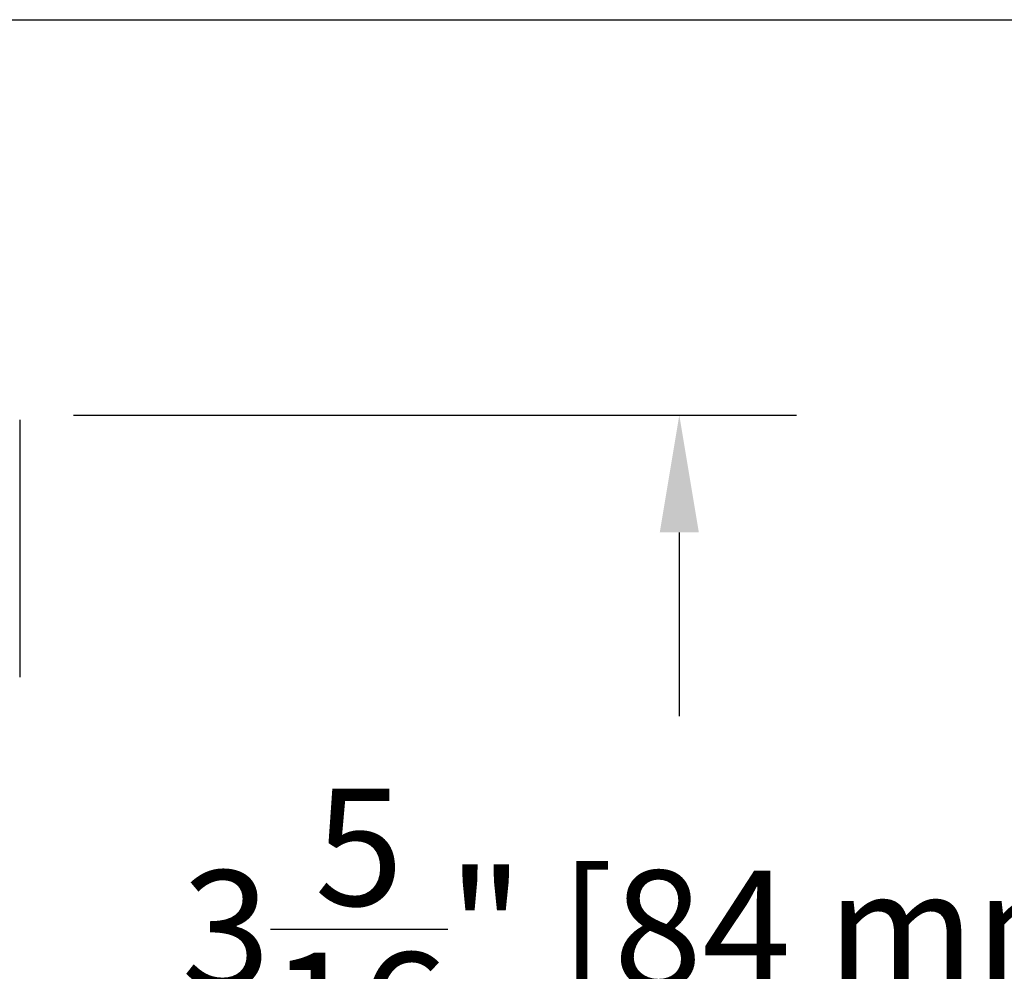
# Model space of a CAD drawing. Units: inches. Extents: x 19.9 to 63.9, y 54.5 to 88.5.
# Drawn here: x 42.5 to 45.6, y 72.3 to 75.3 of the extents above; entities that cross this region are included whole.
import ezdxf

# ---------------------------------------------------------------- set-up
doc = ezdxf.new("R2010")
doc.units = ezdxf.units.IN
doc.header["$MEASUREMENT"] = 0
doc.layers.get('Defpoints').update_dxf_attribs({"lineweight": 13})
doc.layers.add('titleblock', color=7, linetype='Continuous')
doc.styles.get("Standard").update_dxf_attribs({"font": 'arial.ttf'})
doc.dimstyles.new('USCUSTOMARYMETRIC', dxfattribs={"dimscale": 4, "dimtxt": 0.09375, "dimasz": 0.09375, "dimexe": 0.09375, "dimexo": 0.046875, "dimgap": 0.046875, "dimtad": 0, "dimtih": 1, "dimtoh": 1, "dimdec": 4, "dimzin": 0, "dimdsep": 46, "dimlunit": 5, "dimtxsty": 'Standard', "dimcen": 0, "dimadec": 0, "dimazin": 0, "dimtfac": 1, "dimtdec": 4, "dimtofl": 0, "dimtmove": 0, "dimatfit": 3, "dimfxl": 1, "dimtolj": 1, "dimtzin": 0, "dimarcsym": 0})

# ---------------------------------------------------------------- blocks, each defined once
blk = doc.blocks.new('*D38')
at = {"layer": 'Defpoints', "color": 0}
for p in [(42.482, 74.0374), (44.6075, 74.0374), (42.497, 70.7474)]:
    blk.add_point(p, dxfattribs=at)
at = {"layer": 'titleblock', "color": 0, "lineweight": -2}
for p, q in [((42.6695, 74.0374), (44.9825, 74.0374)), ((44.6075, 73.6624), (44.6075, 73.0741)), ((44.6075, 71.1224), (44.6075, 71.7107)), ((42.6845, 70.7474), (44.9825, 70.7474))]:
    blk.add_line(p, q, dxfattribs=at)
at = {"layer": 'titleblock', "color": 0}
for points in [[(44.545, 73.6624), (44.67, 73.6624), (44.6075, 74.0374)], [(44.545, 71.1224), (44.67, 71.1224), (44.6075, 70.7474)]]:
    blk.add_solid(points, dxfattribs=at)
at = {"layer": 'titleblock', "color": 0, "insert": (44.6075, 72.3924), "char_height": 0.375, "attachment_point": 5}
blk.add_mtext('\\A1;3{\\H1.000000x;\\S5/16;}" [84 mm]', dxfattribs=at)
blk = doc.blocks.new('*D39')
at = {"layer": 'Defpoints', "color": 0}
for p in [(42.05, 75.3034), (42.497, 70.7474), (47.584, 70.7474)]:
    blk.add_point(p, dxfattribs=at)
at = {"layer": 'titleblock', "color": 0, "lineweight": -2}
for p, q in [((42.2375, 75.3034), (47.959, 75.3034)), ((47.584, 74.9284), (47.584, 74.5341)), ((47.584, 71.1224), (47.584, 73.1641)), ((42.6845, 70.7474), (47.959, 70.7474))]:
    blk.add_line(p, q, dxfattribs=at)
at = {"layer": 'titleblock', "color": 0}
for points in [[(47.5215, 74.9284), (47.6465, 74.9284), (47.584, 75.3034)], [(47.5215, 71.1224), (47.6465, 71.1224), (47.584, 70.7474)]]:
    blk.add_solid(points, dxfattribs=at)
at = {"layer": 'titleblock', "color": 0, "insert": (47.584, 73.8491), "char_height": 0.375, "attachment_point": 5}
blk.add_mtext('\\A1;4{\\H1.000000x;\\S9/16;}" [116 mm]', dxfattribs=at)

msp = doc.modelspace()

# ---------------------------------------------------------------- linework, layer by layer
at = {"layer": 'titleblock'}
msp.add_line((42.49696, 74.02241), (42.49696, 73.19927), dxfattribs=at)

# ---------------------------------------------------------------- dimensions: what is measured, and where the dimension line sits
dim = msp.add_linear_dim(base=(47.58398, 70.74741), p1=(42.04996, 75.30341), p2=(42.49696, 70.74741), angle=90, dimstyle='USCUSTOMARYMETRIC', override={"dimpost": '"'}, dxfattribs=at)
dim.commit()
dim.dimension.update_dxf_attribs({"geometry": '*D39', "text_midpoint": (47.58398, 73.84908), "dimtype": 160})
dim = msp.add_linear_dim(base=(44.60746, 74.03741), p1=(42.49696, 70.74741), p2=(42.48196, 74.03741), angle=90, dimstyle='USCUSTOMARYMETRIC', override={"dimpost": '"'}, dxfattribs=at)
dim.commit()
dim.dimension.update_dxf_attribs({"geometry": '*D38', "text_midpoint": (44.60746, 72.39241)})

doc.saveas('drawing.dxf')
